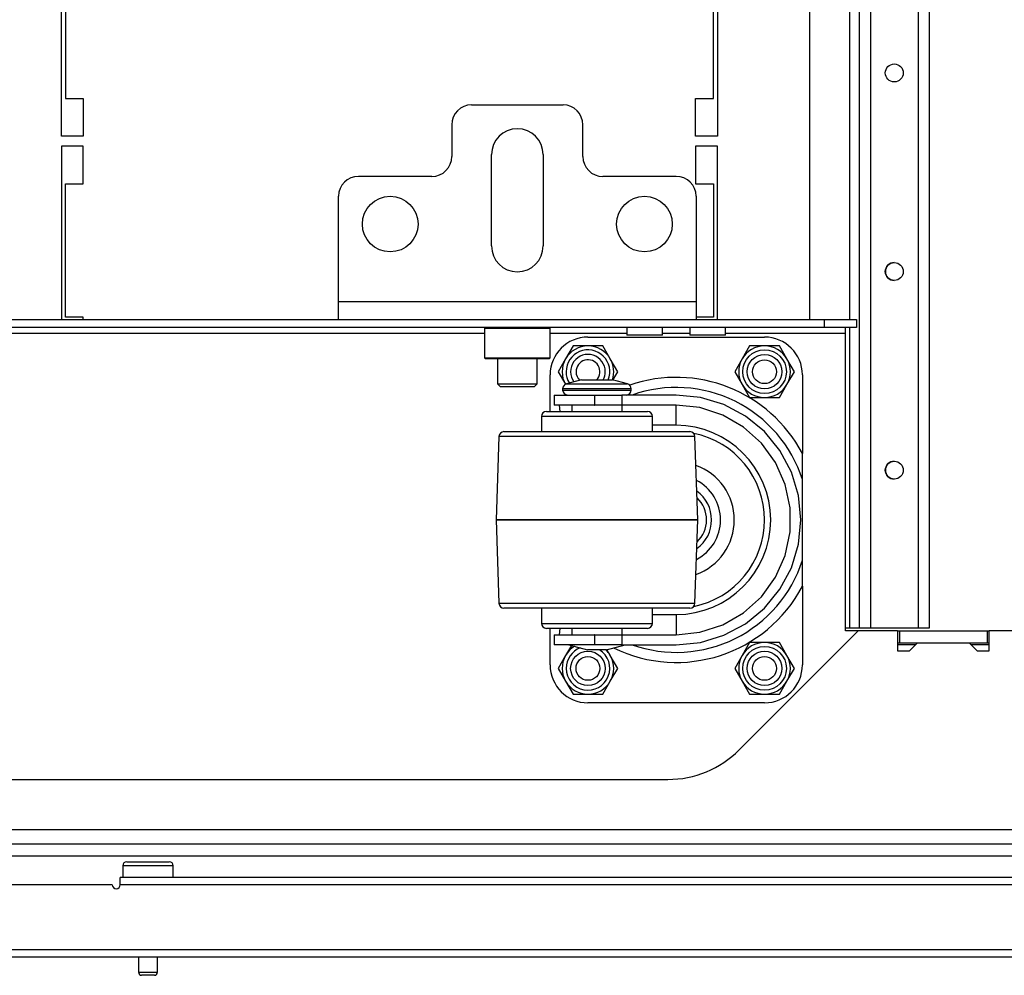
# Model space of a CAD drawing. Units: inches. Extents: x -244 to 39, y -65 to 169.
# Drawn here: x -141 to -131, y -65 to -55 of the extents above; entities that cross this region are included whole.
import ezdxf

# ---------------------------------------------------------------- set-up
doc = ezdxf.new("R2010")
doc.units = ezdxf.units.IN
doc.header["$MEASUREMENT"] = 0
doc.layers.add('TFR-TRI', color=7, linetype='CONTINUOUS')

msp = doc.modelspace()

# ---------------------------------------------------------------- linework, layer by layer
at = {"layer": 'TFR-TRI', "color": 155, "linetype": 'Continuous'}
for p, q in [((-132.7263, -18.8267), (-132.7263, -61.4023)), ((-132.616, -22.8035), (-132.616, -61.4023)), ((-132.1436, -22.9339), (-132.1436, -61.4023)), ((-132.0333, -22.9339), (-132.0333, -61.4023)), ((-133.2184, -41.1928), (-133.2184, -58.3424)), ((-132.8247, -41.1929), (-132.8247, -58.3429)), ((-132.0333, -47.9624), (-132.0333, -61.4023)), ((-132.8247, -58.4214), (-132.8247, -61.4023)), ((-132.8247, -61.4023), (-132.8633, -61.4023)), ((-132.7551, -61.4023), (-132.8247, -61.4023)), ((-132.7263, -61.4023), (-132.7551, -61.4023)), ((-132.694, -61.4023), (-132.7263, -61.4023)), ((-132.616, -61.4023), (-132.694, -61.4023)), ((-132.1436, -61.4023), (-132.616, -61.4023)), ((-132.0656, -61.4023), (-132.1436, -61.4023)), ((-132.0333, -61.4023), (-132.0656, -61.4023)), ((-132.0333, -61.4023), (-132.0333, -61.4023))]:
    msp.add_line(p, q, dxfattribs=at)
at = {"layer": 'TFR-TRI', "color": 30, "linetype": 'Continuous'}
for p, q in [((-140.633, -56.5279), (-140.633, -55.1578)), ((-140.5936, -55.1578), (-140.5936, -56.1539)), ((-134.1723, -56.1539), (-134.1723, -55.1578)), ((-134.133, -55.1578), (-134.133, -56.5279)), ((-140.5936, -56.1539), (-140.4164, -56.1539)), ((-140.4164, -56.1539), (-140.4164, -56.5279)), ((-134.3495, -56.5279), (-134.3495, -56.1539)), ((-134.3495, -56.1539), (-134.1723, -56.1539)), ((-140.4164, -56.5279), (-140.633, -56.5279)), ((-134.133, -56.5279), (-134.3495, -56.5279)), ((-140.633, -56.6263), (-140.633, -58.3429)), ((-140.4164, -56.6263), (-140.633, -56.6263)), ((-140.4164, -57.0003), (-140.4164, -56.6263)), ((-134.3495, -56.6263), (-134.3495, -57.0003)), ((-134.133, -56.6263), (-134.3495, -56.6263)), ((-134.133, -58.3429), (-134.133, -56.6263)), ((-140.5936, -57.0003), (-140.4164, -57.0003)), ((-140.5936, -58.3192), (-140.5936, -57.0003)), ((-134.3495, -57.0003), (-134.1723, -57.0003)), ((-134.1723, -57.0003), (-134.1723, -58.3192)), ((-140.4164, -58.3192), (-140.5936, -58.3192)), ((-140.4164, -58.3429), (-140.4164, -58.3192)), ((-134.1723, -58.3192), (-134.3436, -58.3192))]:
    msp.add_line(p, q, dxfattribs=at)
at = {"layer": 'TFR-TRI', "color": 163, "linetype": 'Continuous'}
for p, q in [((-136.568, -56.2169), (-135.6625, -56.2169)), ((-136.7648, -56.4137), (-136.7648, -56.7287)), ((-135.4656, -56.7287), (-135.4656, -56.4137)), ((-136.3711, -57.6145), (-136.3711, -56.709)), ((-135.8593, -56.709), (-135.8593, -57.6145)), ((-136.9617, -56.9255), (-137.69, -56.9255)), ((-134.5404, -56.9255), (-135.2688, -56.9255)), ((-137.8869, -58.1657), (-137.8869, -57.1224)), ((-134.3436, -57.1224), (-134.3436, -58.1657)), ((-137.8869, -58.291), (-137.8869, -58.1657)), ((-137.8869, -58.1657), (-134.3436, -58.1657)), ((-134.3436, -58.1657), (-134.3436, -58.291)), ((-137.8869, -58.3429), (-137.8869, -58.291)), ((-137.8869, -58.3429), (-134.3436, -58.3429)), ((-134.3436, -58.291), (-134.3436, -58.3429))]:
    msp.add_line(p, q, dxfattribs=at)
at = {"layer": 'TFR-TRI', "color": 132, "linetype": 'Continuous'}
for p, q in [((-145.367, -58.3429), (-137.8871, -58.3429)), ((-134.3436, -58.3429), (-133.07, -58.3429)), ((-133.07, -58.3429), (-132.755, -58.3429)), ((-133.07, -58.4216), (-133.07, -58.3429)), ((-132.755, -58.3429), (-132.755, -58.4216)), ((-133.07, -58.4216), (-150.1841, -58.4216)), ((-135.0302, -58.4216), (-135.0302, -58.5003)), ((-134.6759, -58.5003), (-134.6759, -58.4216)), ((-134.405, -58.4216), (-134.405, -58.5003)), ((-134.0507, -58.5003), (-134.0507, -58.4216)), ((-132.755, -58.4216), (-133.07, -58.4216)), ((-132.8633, -58.4389), (-132.8633, -58.4216)), ((-132.8633, -58.4807), (-132.8633, -58.4389)), ((-136.4403, -58.4807), (-146.8138, -58.4807)), ((-135.0304, -58.4807), (-135.7906, -58.4807)), ((-134.9783, -58.5003), (-135.0302, -58.5003)), ((-134.853, -58.5003), (-134.9783, -58.5003)), ((-134.7278, -58.5003), (-134.853, -58.5003)), ((-134.6759, -58.5003), (-134.7278, -58.5003)), ((-134.4051, -58.4807), (-134.676, -58.4807)), ((-134.3531, -58.5003), (-134.405, -58.5003)), ((-134.2278, -58.5003), (-134.3531, -58.5003)), ((-134.1026, -58.5003), (-134.2278, -58.5003)), ((-134.0507, -58.5003), (-134.1026, -58.5003)), ((-132.8633, -58.4807), (-134.0508, -58.4807)), ((-132.8633, -61.4295), (-132.8633, -58.4807)), ((-133.9168, -62.609), (-132.7373, -61.4295)), ((-132.7373, -61.4295), (-132.8633, -61.4295)), ((-132.3462, -61.4295), (-132.7373, -61.4295)), ((-132.3462, -61.4295), (-132.3462, -61.6263)), ((-129.3934, -61.4295), (-131.4407, -61.4295)), ((-131.4407, -61.6263), (-131.4407, -61.4295)), ((-132.2281, -61.6263), (-132.1493, -61.5476)), ((-132.1493, -61.5476), (-131.6375, -61.5476)), ((-131.6375, -61.5476), (-131.5588, -61.6263)), ((-132.3462, -61.6263), (-132.2281, -61.6263)), ((-131.5588, -61.6263), (-131.4407, -61.6263)), ((-148.6302, -62.9019), (-134.6239, -62.9019)), ((-127.944, -63.4019), (-155.3101, -63.4019))]:
    msp.add_line(p, q, dxfattribs=at)
at = {"layer": 'TFR-TRI', "color": 252, "linetype": 'Continuous'}
for p, q in [((-136.4302, -58.4216), (-136.44, -58.4314)), ((-136.44, -58.4314), (-136.44, -58.7228)), ((-136.3965, -58.4314), (-136.44, -58.4314)), ((-136.2776, -58.4314), (-136.3965, -58.4314)), ((-136.1152, -58.4314), (-136.2776, -58.4314)), ((-135.9528, -58.4314), (-136.1152, -58.4314)), ((-135.8339, -58.4314), (-135.9528, -58.4314)), ((-135.7904, -58.4314), (-135.8339, -58.4314)), ((-135.7904, -58.4314), (-135.8003, -58.4216)), ((-135.7904, -58.7228), (-135.7904, -58.4314)), ((-135.5632, -58.6051), (-135.6371, -58.7331)), ((-135.4154, -58.6051), (-135.5632, -58.6051)), ((-135.2677, -58.6051), (-135.4154, -58.6051)), ((-135.1938, -58.7331), (-135.2677, -58.6051)), ((-133.8132, -58.6051), (-133.8871, -58.7331)), ((-133.6654, -58.6051), (-133.8132, -58.6051)), ((-133.5177, -58.6051), (-133.6654, -58.6051)), ((-133.4438, -58.7331), (-133.5177, -58.6051)), ((-136.44, -58.7228), (-136.4302, -58.7326)), ((-136.44, -58.7228), (-136.4079, -58.7228)), ((-136.388, -58.7326), (-136.4302, -58.7326)), ((-136.4079, -58.7228), (-136.3178, -58.7228)), ((-136.2727, -58.7326), (-136.388, -58.7326)), ((-136.3178, -58.7228), (-136.1875, -58.7228)), ((-136.1152, -58.7326), (-136.2727, -58.7326)), ((-136.1875, -58.7228), (-136.043, -58.7228)), ((-135.9578, -58.7326), (-136.1152, -58.7326)), ((-136.043, -58.7228), (-135.9127, -58.7228)), ((-135.8425, -58.7326), (-135.9578, -58.7326)), ((-135.9127, -58.7228), (-135.8226, -58.7228)), ((-135.8003, -58.7326), (-135.8425, -58.7326)), ((-135.8226, -58.7228), (-135.7904, -58.7228)), ((-135.8003, -58.7326), (-135.7904, -58.7228)), ((-135.6371, -58.7331), (-135.7109, -58.861)), ((-135.1199, -58.861), (-135.1938, -58.7331)), ((-133.8871, -58.7331), (-133.9609, -58.861)), ((-133.3699, -58.861), (-133.4438, -58.7331)), ((-135.7109, -58.861), (-135.6388, -58.986)), ((-135.1677, -58.9437), (-135.1199, -58.861)), ((-133.9609, -58.861), (-133.8871, -58.989)), ((-133.4438, -58.989), (-133.3699, -58.861)), ((-133.8871, -58.989), (-133.8132, -59.1169)), ((-133.5177, -59.1169), (-133.4438, -58.989)), ((-133.8132, -59.1169), (-133.6654, -59.1169)), ((-133.6654, -59.1169), (-133.5177, -59.1169)), ((-133.8132, -61.5451), (-133.8871, -61.6731)), ((-133.6654, -61.5451), (-133.8132, -61.5451)), ((-133.5177, -61.5451), (-133.6654, -61.5451)), ((-133.4438, -61.6731), (-133.5177, -61.5451)), ((-135.58, -61.5743), (-135.6371, -61.6731)), ((-135.1938, -61.6731), (-135.227, -61.6157)), ((-135.6371, -61.6731), (-135.7109, -61.801)), ((-135.1199, -61.801), (-135.1938, -61.6731)), ((-133.8871, -61.6731), (-133.9609, -61.801)), ((-133.3699, -61.801), (-133.4438, -61.6731)), ((-135.7109, -61.801), (-135.6371, -61.929)), ((-135.1938, -61.929), (-135.1199, -61.801)), ((-133.9609, -61.801), (-133.8871, -61.929)), ((-133.4438, -61.929), (-133.3699, -61.801)), ((-135.6371, -61.929), (-135.5632, -62.0569)), ((-135.2677, -62.0569), (-135.1938, -61.929)), ((-133.8871, -61.929), (-133.8132, -62.0569)), ((-133.5177, -62.0569), (-133.4438, -61.929)), ((-135.5632, -62.0569), (-135.4154, -62.0569)), ((-135.4154, -62.0569), (-135.2677, -62.0569)), ((-133.8132, -62.0569), (-133.6654, -62.0569)), ((-133.6654, -62.0569), (-133.5177, -62.0569))]:
    msp.add_line(p, q, dxfattribs=at)
at = {"layer": 'TFR-TRI', "color": 3, "linetype": 'Continuous'}
for p, q in [((-135.4154, -58.5173), (-133.6654, -58.5173)), ((-135.7904, -59.2548), (-135.7904, -58.8923)), ((-133.2904, -58.8923), (-133.2904, -59.672)), ((-135.6663, -59.0306), (-135.6663, -59.0423)), ((-135.6208, -59.0306), (-135.6663, -59.0306)), ((-135.4797, -58.9423), (-135.6293, -58.9824)), ((-135.6293, -58.9824), (-135.5887, -58.9824)), ((-135.4963, -59.0306), (-135.6208, -59.0306)), ((-135.5887, -58.9824), (-135.4778, -58.9824)), ((-135.3263, -59.0306), (-135.4963, -59.0306)), ((-135.4797, -58.9423), (-135.4348, -58.9423)), ((-135.4778, -58.9824), (-135.3263, -58.9824)), ((-135.4348, -58.9423), (-135.3263, -58.9423)), ((-135.3263, -58.9423), (-135.2179, -58.9423)), ((-135.3263, -58.9824), (-135.1749, -58.9824)), ((-135.1563, -59.0306), (-135.3263, -59.0306)), ((-135.2179, -58.9423), (-135.1729, -58.9423)), ((-135.1749, -58.9824), (-135.064, -58.9824)), ((-135.0234, -58.9824), (-135.1729, -58.9423)), ((-135.0319, -59.0306), (-135.1563, -59.0306)), ((-135.064, -58.9824), (-135.0234, -58.9824)), ((-134.9863, -59.0306), (-135.0319, -59.0306)), ((-134.9863, -59.0423), (-134.9863, -59.0306)), ((-135.7496, -59.0923), (-135.7496, -59.1923)), ((-135.7496, -59.0923), (-135.696, -59.0923)), ((-135.696, -59.0923), (-135.5496, -59.0923)), ((-135.6663, -59.0423), (-135.6327, -59.0423)), ((-135.6327, -59.0423), (-135.5383, -59.0423)), ((-135.5496, -59.0923), (-135.3496, -59.0923)), ((-135.5383, -59.0423), (-135.402, -59.0423)), ((-135.402, -59.0423), (-135.2507, -59.0423)), ((-135.3496, -59.0923), (-135.346, -59.0923)), ((-135.3496, -59.0923), (-135.3496, -59.1923)), ((-135.346, -59.1923), (-135.346, -59.0923)), ((-135.346, -59.0923), (-135.2026, -59.0923)), ((-135.2507, -59.0423), (-135.1143, -59.0423)), ((-135.2026, -59.0923), (-135.0783, -59.0923)), ((-135.1143, -59.0423), (-135.02, -59.0423)), ((-134.5419, -59.0923), (-135.0783, -59.0923)), ((-135.0783, -59.0923), (-135.0783, -59.1923)), ((-135.02, -59.0423), (-134.9863, -59.0423)), ((-134.3005, -59.1161), (-134.5419, -59.0923)), ((-134.0683, -59.1865), (-134.3005, -59.1161)), ((-135.696, -59.1923), (-135.7496, -59.1923)), ((-135.6923, -59.2548), (-135.6974, -59.1923)), ((-135.5496, -59.1923), (-135.696, -59.1923)), ((-135.5763, -59.1923), (-135.5763, -59.2548)), ((-135.3496, -59.1923), (-135.5496, -59.1923)), ((-135.3496, -59.1923), (-135.346, -59.1923)), ((-135.2026, -59.1923), (-135.346, -59.1923)), ((-135.0783, -59.1923), (-135.2026, -59.1923)), ((-134.5419, -59.1923), (-135.0783, -59.1923)), ((-135.0763, -59.2548), (-135.0763, -59.1923)), ((-134.3054, -59.2171), (-134.5419, -59.1923)), ((-134.5419, -59.2509), (-134.5419, -59.1923)), ((-134.0792, -59.2906), (-134.3054, -59.2171)), ((-133.8544, -59.3008), (-134.0683, -59.1865)), ((-135.8763, -59.3048), (-135.8763, -59.4548)), ((-135.8345, -59.3048), (-135.8763, -59.3048)), ((-135.7152, -59.3048), (-135.8345, -59.3048)), ((-135.8263, -59.2548), (-135.7882, -59.2548)), ((-135.7882, -59.2548), (-135.6798, -59.2548)), ((-135.5368, -59.3048), (-135.7152, -59.3048)), ((-135.6798, -59.2548), (-135.5175, -59.2548)), ((-135.3263, -59.3048), (-135.5368, -59.3048)), ((-135.5175, -59.2548), (-135.3262, -59.2548)), ((-135.1159, -59.3048), (-135.3263, -59.3048)), ((-135.3262, -59.2548), (-135.1349, -59.2548)), ((-135.1349, -59.2548), (-134.9727, -59.2548)), ((-134.9374, -59.3048), (-135.1159, -59.3048)), ((-134.9727, -59.2548), (-134.8644, -59.2548)), ((-134.8182, -59.3048), (-134.9374, -59.3048)), ((-134.8644, -59.2548), (-134.8263, -59.2548)), ((-134.7763, -59.3048), (-134.8182, -59.3048)), ((-134.7763, -59.4548), (-134.7763, -59.3048)), ((-134.5419, -59.3923), (-134.5419, -59.2509)), ((-133.8733, -59.4095), (-134.0792, -59.2906)), ((-133.6669, -59.4547), (-133.8544, -59.3008)), ((-134.5419, -59.3923), (-134.7763, -59.3923)), ((-133.6966, -59.5686), (-133.8733, -59.4095)), ((-136.2975, -59.503), (-136.3263, -60.3297)), ((-136.2644, -59.503), (-136.2975, -59.503)), ((-136.1674, -59.503), (-136.2644, -59.503)), ((-136.2475, -59.4548), (-136.2101, -59.4548)), ((-136.2101, -59.4548), (-136.1011, -59.4548)), ((-136.013, -59.503), (-136.1674, -59.503)), ((-136.1011, -59.4548), (-135.9293, -59.4548)), ((-135.8119, -59.503), (-136.013, -59.503)), ((-135.9293, -59.4548), (-135.7087, -59.4548)), ((-135.5777, -59.503), (-135.8119, -59.503)), ((-135.7087, -59.4548), (-135.4572, -59.4548)), ((-135.3263, -59.503), (-135.5777, -59.503)), ((-135.4572, -59.4548), (-135.195, -59.4548)), ((-135.075, -59.503), (-135.3263, -59.503)), ((-135.195, -59.4548), (-134.9435, -59.4548)), ((-134.8408, -59.503), (-135.075, -59.503)), ((-134.9435, -59.4548), (-134.723, -59.4548)), ((-134.6396, -59.503), (-134.8408, -59.503)), ((-134.723, -59.4548), (-134.5514, -59.4548)), ((-134.4853, -59.503), (-134.6396, -59.503)), ((-134.5514, -59.4548), (-134.4425, -59.4548)), ((-134.3883, -59.503), (-134.4853, -59.503)), ((-134.4425, -59.4548), (-134.4052, -59.4548)), ((-134.3552, -59.503), (-134.3883, -59.503)), ((-134.3263, -60.3297), (-134.3552, -59.503)), ((-133.513, -59.6423), (-133.6669, -59.4547)), ((-133.5568, -59.761), (-133.6966, -59.5686)), ((-133.3986, -59.8562), (-133.513, -59.6423)), ((-133.2904, -59.8702), (-133.2904, -59.672)), ((-133.4601, -59.9783), (-133.5568, -59.761)), ((-133.3282, -60.0884), (-133.3986, -59.8562)), ((-133.2904, -59.9296), (-133.2904, -59.8702)), ((-133.4106, -60.2109), (-133.4601, -59.9783)), ((-133.2904, -60.73), (-133.2904, -59.9296)), ((-133.3044, -60.3298), (-133.3282, -60.0884)), ((-133.4106, -60.4487), (-133.4106, -60.2109)), ((-136.3263, -60.3297), (-136.3263, -60.3298)), ((-136.2923, -60.3297), (-136.3263, -60.3297)), ((-136.3263, -60.3298), (-136.2975, -61.1565)), ((-136.3263, -60.3298), (-136.2923, -60.3298)), ((-136.1924, -60.3297), (-136.2923, -60.3297)), ((-136.2923, -60.3298), (-136.1924, -60.3298)), ((-136.0334, -60.3297), (-136.1924, -60.3297)), ((-136.1924, -60.3298), (-136.0334, -60.3298)), ((-135.8263, -60.3297), (-136.0334, -60.3297)), ((-136.0334, -60.3298), (-135.8263, -60.3298)), ((-135.5852, -60.3297), (-135.8263, -60.3297)), ((-135.8263, -60.3298), (-135.5852, -60.3298)), ((-135.3263, -60.3297), (-135.5852, -60.3297)), ((-135.5852, -60.3298), (-135.3263, -60.3298)), ((-135.0675, -60.3297), (-135.3263, -60.3297)), ((-135.3263, -60.3298), (-135.0675, -60.3298)), ((-134.8263, -60.3297), (-135.0675, -60.3297)), ((-135.0675, -60.3298), (-134.8263, -60.3298)), ((-134.6192, -60.3297), (-134.8263, -60.3297)), ((-134.8263, -60.3298), (-134.6192, -60.3298)), ((-134.4603, -60.3297), (-134.6192, -60.3297)), ((-134.6192, -60.3298), (-134.4603, -60.3298)), ((-134.3604, -60.3297), (-134.4603, -60.3297)), ((-134.4603, -60.3298), (-134.3604, -60.3298)), ((-134.3263, -60.3297), (-134.3604, -60.3297)), ((-134.3604, -60.3298), (-134.3263, -60.3298)), ((-134.3552, -61.1565), (-134.3263, -60.3298)), ((-134.3263, -60.3298), (-134.3263, -60.3297)), ((-133.3282, -60.5712), (-133.3044, -60.3298)), ((-133.4601, -60.6813), (-133.4106, -60.4487)), ((-133.3986, -60.8034), (-133.3282, -60.5712)), ((-133.5568, -60.8985), (-133.4601, -60.6813)), ((-133.2904, -60.9875), (-133.2904, -60.73)), ((-133.513, -61.0173), (-133.3986, -60.8034)), ((-133.6966, -61.0909), (-133.5568, -60.8985)), ((-133.6669, -61.2048), (-133.513, -61.0173)), ((-133.2904, -60.9875), (-133.2904, -61.7673)), ((-136.2975, -61.1565), (-136.2644, -61.1565)), ((-136.2644, -61.1565), (-136.1674, -61.1565)), ((-136.1674, -61.1565), (-136.013, -61.1565)), ((-136.013, -61.1565), (-135.8119, -61.1565)), ((-135.8119, -61.1565), (-135.5777, -61.1565)), ((-135.5777, -61.1565), (-135.3263, -61.1565)), ((-135.3263, -61.1565), (-135.075, -61.1565)), ((-135.075, -61.1565), (-134.8408, -61.1565)), ((-134.8408, -61.1565), (-134.6396, -61.1565)), ((-134.6396, -61.1565), (-134.4853, -61.1565)), ((-134.4853, -61.1565), (-134.3883, -61.1565)), ((-134.3883, -61.1565), (-134.3552, -61.1565)), ((-133.8733, -61.25), (-133.6966, -61.0909)), ((-136.2025, -61.2048), (-136.2475, -61.2048)), ((-136.0717, -61.2048), (-136.2025, -61.2048)), ((-135.8679, -61.2048), (-136.0717, -61.2048)), ((-135.8763, -61.2048), (-135.8763, -61.3548)), ((-135.6111, -61.2048), (-135.8679, -61.2048)), ((-135.3263, -61.2048), (-135.6111, -61.2048)), ((-135.0417, -61.2048), (-135.3263, -61.2048)), ((-134.7849, -61.2048), (-135.0417, -61.2048)), ((-134.5811, -61.2048), (-134.7849, -61.2048)), ((-134.7763, -61.3548), (-134.7763, -61.2048)), ((-134.7763, -61.2673), (-134.5419, -61.2673)), ((-134.4502, -61.2048), (-134.5811, -61.2048)), ((-134.5419, -61.2673), (-134.5419, -61.4087)), ((-134.4052, -61.2048), (-134.4502, -61.2048)), ((-134.0792, -61.3689), (-133.8733, -61.25)), ((-133.8544, -61.3587), (-133.6669, -61.2048)), ((-135.8763, -61.3548), (-135.8432, -61.3548)), ((-135.8432, -61.3548), (-135.7477, -61.3548)), ((-135.7477, -61.3548), (-135.6013, -61.3548)), ((-135.6013, -61.3548), (-135.4218, -61.3548)), ((-135.4218, -61.3548), (-135.2308, -61.3548)), ((-135.2308, -61.3548), (-135.0513, -61.3548)), ((-135.0513, -61.3548), (-134.905, -61.3548)), ((-134.905, -61.3548), (-134.8095, -61.3548)), ((-134.8095, -61.3548), (-134.7763, -61.3548)), ((-134.3054, -61.4424), (-134.0792, -61.3689)), ((-134.0683, -61.4731), (-133.8544, -61.3587)), ((-135.7883, -61.4048), (-135.8263, -61.4048)), ((-135.7904, -61.7673), (-135.7904, -61.4048)), ((-135.6799, -61.4048), (-135.7883, -61.4048)), ((-135.7496, -61.4673), (-135.7496, -61.5673)), ((-135.7496, -61.4673), (-135.696, -61.4673)), ((-135.6974, -61.4673), (-135.6923, -61.4048)), ((-135.696, -61.4673), (-135.5496, -61.4673)), ((-135.5177, -61.4048), (-135.6799, -61.4048)), ((-135.5763, -61.4047), (-135.5763, -61.4673)), ((-135.5496, -61.4673), (-135.3496, -61.4673)), ((-135.3263, -61.4048), (-135.5177, -61.4048)), ((-135.346, -61.4673), (-135.3496, -61.4673)), ((-135.3496, -61.4673), (-135.3496, -61.5673)), ((-135.346, -61.5673), (-135.346, -61.4673)), ((-135.346, -61.4673), (-135.2026, -61.4673)), ((-135.135, -61.4048), (-135.3263, -61.4048)), ((-135.2026, -61.4673), (-135.0783, -61.4673)), ((-134.9728, -61.4048), (-135.135, -61.4048)), ((-135.0783, -61.4673), (-134.5419, -61.4673)), ((-135.0783, -61.4673), (-135.0783, -61.5673)), ((-135.0763, -61.4673), (-135.0763, -61.4047)), ((-134.8644, -61.4048), (-134.9728, -61.4048)), ((-134.8263, -61.4048), (-134.8644, -61.4048)), ((-134.5419, -61.4087), (-134.5419, -61.4673)), ((-134.5419, -61.4673), (-134.3054, -61.4424)), ((-135.696, -61.5673), (-135.7496, -61.5673)), ((-135.5496, -61.5673), (-135.696, -61.5673)), ((-135.6063, -61.5673), (-135.4197, -61.6173)), ((-135.3496, -61.5673), (-135.5496, -61.5673)), ((-135.346, -61.5673), (-135.3496, -61.5673)), ((-135.2026, -61.5673), (-135.346, -61.5673)), ((-135.2329, -61.6173), (-135.0463, -61.5673)), ((-135.0783, -61.5673), (-135.2026, -61.5673)), ((-135.0783, -61.5673), (-134.5419, -61.5673)), ((-134.5419, -61.5673), (-134.3005, -61.5435)), ((-134.3005, -61.5435), (-134.0683, -61.4731)), ((-135.3924, -61.6173), (-135.4197, -61.6173)), ((-135.3263, -61.6173), (-135.3924, -61.6173)), ((-135.2603, -61.6173), (-135.3263, -61.6173)), ((-135.2329, -61.6173), (-135.2603, -61.6173)), ((-133.6654, -62.1423), (-135.4154, -62.1423))]:
    msp.add_line(p, q, dxfattribs=at)
at = {"layer": 'TFR-TRI', "color": 251, "linetype": 'Continuous'}
for p, q in [((-136.3121, -58.7326), (-136.3121, -58.9826)), ((-135.9184, -58.9826), (-135.9184, -58.7326)), ((-136.3121, -58.9826), (-136.2826, -59.0122)), ((-136.3121, -58.9826), (-136.2745, -58.9826)), ((-136.2336, -59.0122), (-136.2826, -59.0122)), ((-136.2745, -58.9826), (-136.1761, -58.9826)), ((-136.1152, -59.0122), (-136.2336, -59.0122)), ((-136.1761, -58.9826), (-136.0544, -58.9826)), ((-135.9969, -59.0122), (-136.1152, -59.0122)), ((-136.0544, -58.9826), (-135.956, -58.9826)), ((-135.9479, -59.0122), (-135.9969, -59.0122)), ((-135.956, -58.9826), (-135.9184, -58.9826)), ((-135.9479, -59.0122), (-135.9184, -58.9826))]:
    msp.add_line(p, q, dxfattribs=at)
at = {"layer": 'TFR-TRI', "color": 67, "linetype": 'Continuous'}
for p, q in [((-132.3462, -61.4295), (-132.3265, -61.4295)), ((-132.3265, -61.4295), (-132.3265, -61.5476)), ((-132.3265, -61.4295), (-131.4604, -61.4295)), ((-131.4604, -61.4295), (-131.4604, -61.5476)), ((-131.4604, -61.4295), (-131.4407, -61.4295)), ((-132.3462, -61.5476), (-132.3265, -61.5476)), ((-132.3265, -61.5476), (-131.4604, -61.5476)), ((-131.4604, -61.5476), (-131.4407, -61.5476))]:
    msp.add_line(p, q, dxfattribs=at)
at = {"layer": 'TFR-TRI', "color": 135, "linetype": 'Continuous'}
for p, q in [((-132.1691, -61.5673), (-132.3465, -61.5673)), ((-131.4409, -61.5673), (-131.6179, -61.5673))]:
    msp.add_line(p, q, dxfattribs=at)
at = {"layer": 'TFR-TRI', "color": 21, "linetype": 'Continuous'}
for p, q in [((-157.1487, -63.5397), (-126.0857, -63.5397)), ((-157.1487, -63.6578), (-126.0857, -63.6578))]:
    msp.add_line(p, q, dxfattribs=at)
at = {"layer": 'TFR-TRI', "color": 5, "linetype": 'Continuous'}
for p, q in [((-140.0247, -63.7581), (-140.0247, -63.8744)), ((-139.9912, -63.7581), (-140.0247, -63.7581)), ((-139.8997, -63.7581), (-139.9912, -63.7581)), ((-139.9847, -63.7181), (-139.9446, -63.7181)), ((-139.9446, -63.7181), (-139.8396, -63.7181)), ((-139.7747, -63.7581), (-139.8997, -63.7581)), ((-139.8396, -63.7181), (-139.7098, -63.7181)), ((-139.6497, -63.7581), (-139.7747, -63.7581)), ((-139.7098, -63.7181), (-139.6048, -63.7181)), ((-139.5582, -63.7581), (-139.6497, -63.7581)), ((-139.6048, -63.7181), (-139.5647, -63.7181)), ((-139.5247, -63.7581), (-139.5582, -63.7581)), ((-139.5247, -63.8744), (-139.5247, -63.7581)), ((-139.8687, -64.6618), (-139.8687, -64.8131)), ((-139.6807, -64.8131), (-139.6807, -64.6618)), ((-139.8687, -64.8131), (-139.8217, -64.8131)), ((-139.8199, -64.8431), (-139.8387, -64.8431)), ((-139.8217, -64.8131), (-139.7277, -64.8131)), ((-139.7747, -64.8431), (-139.8199, -64.8431)), ((-139.7294, -64.8431), (-139.7747, -64.8431)), ((-139.7107, -64.8431), (-139.7294, -64.8431)), ((-139.7277, -64.8131), (-139.6807, -64.8131))]:
    msp.add_line(p, q, dxfattribs=at)
at = {"layer": 'TFR-TRI', "color": 214, "linetype": 'Continuous'}
for p, q in [((-140.0503, -63.8951), (-140.0503, -63.8744)), ((-127.7749, -63.8744), (-140.0503, -63.8744)), ((-140.0503, -63.9452), (-140.0503, -63.8951)), ((-140.129, -63.9452), (-141.4676, -63.9452)), ((-127.7737, -63.9452), (-140.0503, -63.9452)), ((-126.4965, -64.5909), (-141.4676, -64.5909)), ((-126.3613, -64.6618), (-141.4676, -64.6618))]:
    msp.add_line(p, q, dxfattribs=at)
at = {"layer": 'TFR-TRI', "color": 155, "linetype": 'Continuous'}
for centre in [(-132.3798, -55.9), (-132.3798, -57.8685), (-132.3798, -59.837)]:
    msp.add_circle(centre, 0.0886, dxfattribs=at)
at = {"layer": 'TFR-TRI', "color": 163, "linetype": 'Continuous'}
for centre in [(-137.3751, -57.398), (-134.8554, -57.398)]:
    msp.add_circle(centre, 0.2756, dxfattribs=at)
at = {"layer": 'TFR-TRI', "color": 252, "linetype": 'Continuous'}
for centre, radius in [((-133.6654, -58.861), 0.2165), ((-133.6654, -58.861), 0.1713), ((-135.4154, -61.801), 0.1713), ((-133.6654, -61.801), 0.2165), ((-133.6654, -61.801), 0.1713)]:
    msp.add_circle(centre, radius, dxfattribs=at)
at = {"layer": 'TFR-TRI', "color": 150, "linetype": 'Continuous'}
for centre in [(-133.6654, -58.861), (-135.4154, -61.801), (-133.6654, -61.801)]:
    msp.add_circle(centre, 0.1181, dxfattribs=at)
at = {"layer": 'TFR-TRI', "color": 163, "linetype": 'Continuous'}
for centre, radius, start, end in [((-136.568, -56.4137), 0.1969, 90, 180), ((-135.6625, -56.4137), 0.1969, 0, 90), ((-136.1152, -56.709), 0.2559, 0, 180), ((-136.9617, -56.7287), 0.1969, 270, 0), ((-135.2688, -56.7287), 0.1969, 180, 270), ((-137.69, -57.1224), 0.1969, 90, 180), ((-134.5404, -57.1224), 0.1969, 0, 90), ((-136.1152, -57.6145), 0.2559, 180, 0)]:
    msp.add_arc(centre, radius, start, end, dxfattribs=at)
at = {"layer": 'TFR-TRI', "color": 155, "linetype": 'Continuous'}
for centre, start, end in [((-132.3797, -57.8685), 90.1575, 180), ((-132.3797, -57.8685), 180, 269.83688), ((-132.3797, -59.837), 90.27, 180), ((-132.3797, -59.837), 180, 269.73)]:
    msp.add_arc(centre, 0.0886, start, end, dxfattribs=at)
at = {"layer": 'TFR-TRI', "color": 3, "linetype": 'Continuous'}
for centre, radius, start, end in [((-135.4154, -58.8923), 0.375, 90, 180), ((-133.6654, -58.8923), 0.375, 0, 90), ((-134.5404, -60.3298), 1.4125, 27.75392, 109.05508), ((-135.6163, -59.0306), 0.05, 105, 180), ((-135.0363, -59.0306), 0.05, 0, 75), ((-134.5404, -60.3298), 1.3125, 17.75279, 109.46159), ((-135.6163, -59.0423), 0.05, 180, 270), ((-135.0363, -59.0423), 0.05, 270, 0), ((-135.8263, -59.3048), 0.05, 90, 180), ((-134.8263, -59.3048), 0.05, 0, 90), ((-134.5419, -60.3298), 0.9375, 270, 90), ((-136.2475, -59.5048), 0.05, 90, 178), ((-134.4052, -59.5048), 0.05, 2, 90), ((-134.5404, -60.3298), 0.875, 0, 78.5925), ((-134.5404, -60.3298), 0.575, 289.85062, 70.14938), ((-134.5404, -60.3298), 0.4394, 297.14625, 62.85375), ((-134.5404, -60.3298), 0.35, 0, 54.315), ((-134.5404, -60.3298), 0.3, 313.50375, 46.49625), ((-134.5404, -60.3298), 0.875, 281.4075, 0), ((-134.5404, -60.3298), 0.35, 305.685, 0), ((-134.5404, -60.3298), 1.3125, 250.53841, 342.24721), ((-134.5404, -60.3298), 1.4125, 243.89944, 332.24608), ((-136.2475, -61.1548), 0.05, 182, 270), ((-134.4052, -61.1548), 0.05, 270, 358), ((-135.8263, -61.3548), 0.05, 180, 270), ((-134.8263, -61.3548), 0.05, 270, 0), ((-135.4154, -61.7673), 0.375, 180, 270), ((-133.6654, -61.7673), 0.375, 270, 0)]:
    msp.add_arc(centre, radius, start, end, dxfattribs=at)
at = {"layer": 'TFR-TRI', "color": 252, "linetype": 'Continuous'}
for centre, radius, start, end in [((-135.4154, -58.861), 0.2559, 90, 150), ((-135.4154, -58.861), 0.2559, 30, 90), ((-133.6654, -58.861), 0.2559, 90, 150), ((-133.6654, -58.861), 0.2559, 30, 90), ((-135.4154, -58.861), 0.2559, 150, 210), ((-135.4154, -58.861), 0.2165, 337.96688, 180), ((-135.4154, -58.861), 0.1713, 0, 216.16313), ((-135.4154, -58.861), 0.2559, 341.47969, 30), ((-133.6654, -58.861), 0.2559, 150, 210), ((-133.6654, -58.861), 0.2559, 330, 30), ((-135.4154, -58.861), 0.2165, 180, 211.59563), ((-135.4154, -58.861), 0.1713, 331.67813, 0), ((-133.6654, -58.861), 0.2559, 210, 270), ((-133.6654, -58.861), 0.2559, 270, 330), ((-133.6654, -61.801), 0.2559, 90, 150), ((-133.6654, -61.801), 0.2559, 30, 90), ((-135.4154, -61.801), 0.2559, 121.42969, 150), ((-135.4154, -61.801), 0.2165, 110.4525, 180), ((-135.4154, -61.801), 0.2165, 180, 58.05563), ((-135.4154, -61.801), 0.2559, 30, 45.89344), ((-135.4154, -61.801), 0.2559, 150, 210), ((-135.4154, -61.801), 0.2559, 330, 30), ((-133.6654, -61.801), 0.2559, 150, 210), ((-133.6654, -61.801), 0.2559, 330, 30), ((-135.4154, -61.801), 0.2559, 210, 270), ((-135.4154, -61.801), 0.2559, 270, 330), ((-133.6654, -61.801), 0.2559, 210, 270), ((-133.6654, -61.801), 0.2559, 270, 330)]:
    msp.add_arc(centre, radius, start, end, dxfattribs=at)
at = {"layer": 'TFR-TRI', "color": 150, "linetype": 'Continuous'}
for start, end in [(316.53563, 180), (180, 226.575)]:
    msp.add_arc((-135.4154, -58.861), 0.1181, start, end, dxfattribs=at)
at = {"layer": 'TFR-TRI', "color": 132, "linetype": 'Continuous'}
msp.add_arc((-134.6239, -61.9019), 1, 270, 315, dxfattribs=at)
at = {"layer": 'TFR-TRI', "color": 5, "linetype": 'Continuous'}
for centre, radius, start, end in [((-139.9847, -63.7581), 0.04, 90, 180), ((-139.5647, -63.7581), 0.04, 0, 90), ((-139.8387, -64.8131), 0.03, 180, 270), ((-139.7107, -64.8131), 0.03, 270, 0)]:
    msp.add_arc(centre, radius, start, end, dxfattribs=at)
at = {"layer": 'TFR-TRI', "color": 214, "linetype": 'Continuous'}
msp.add_arc((-140.0897, -63.9452), 0.0394, 180, 0, dxfattribs=at)

doc.saveas('drawing.dxf')
